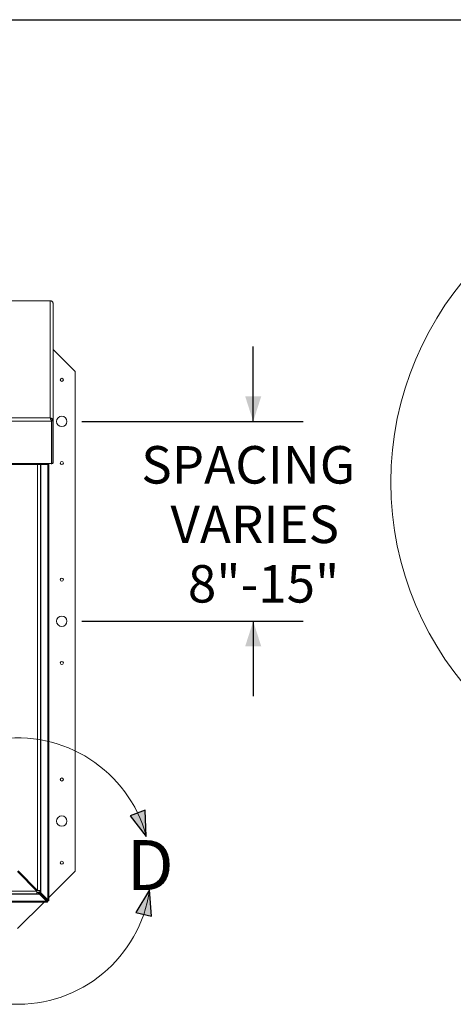
# Paper-space layout 'Sheet2' of a CAD drawing. Units: inches. Extents: x 0 to 182, y 0 to 141.
# Drawn here: x 95 to 113, y 96 to 138 of the extents above; entities that cross this region are included whole.
import ezdxf

# ---------------------------------------------------------------- set-up
doc = ezdxf.new("R2010")
doc.units = ezdxf.units.IN
doc.header["$MEASUREMENT"] = 0
doc.layers.add('FORMAT', color=179, linetype='Continuous')
doc.layers.add('SLD-0', color=179, linetype='Continuous')
doc.styles.add('SLDTEXTSTYLE0', font='TXT', dxfattribs={"width": 0.75})
doc.styles.add('SLDTEXTSTYLE4', font='TXT', dxfattribs={"width": 0.96})
doc.dimstyles.new('SLDDIMSTYLE0', dxfattribs={"dimtxt": 1.575, "dimasz": 0.13, "dimexe": 0, "dimexo": 0.0625, "dimgap": 0.39375, "dimtad": 1, "dimdec": 0, "dimrnd": 1e-09, "dimzin": 12, "dimdsep": 46, "dimtxsty": 'SLDTEXTSTYLE0', "dimblk1": 'NONE', "dimblk2": 'NONE', "dimsah": 1, "dimcen": 0.09, "dimadec": 0, "dimazin": 3, "dimtfac": 1, "dimtdec": 3, "dimtofl": 0, "dimtmove": 0, "dimatfit": 3, "dimldrblk": 'NONE', "dimfxl": 1, "dimfrac": 2, "dimtolj": 1, "dimtzin": 12, "dimarcsym": 0})

# ---------------------------------------------------------------- blocks, each defined once
blk = doc.blocks.new('_D_10')
at = {"layer": 'FORMAT'}
for p, q in [((104.401, 120.741), (104.401, 123.891)), ((97.199, 120.741), (106.501, 120.741)), ((97.199, 112.341), (106.501, 112.341)), ((104.401, 112.341), (104.401, 109.191))]:
    blk.add_line(p, q, dxfattribs=at)
for points in [[(104.401, 120.741), (104.737, 121.791), (104.065, 121.791)], [(104.401, 112.341), (104.065, 111.291), (104.737, 111.291)]]:
    blk.add_solid(points, dxfattribs=at)
at = {"layer": 'FORMAT', "char_height": 1.575, "attachment_point": 1, "style": 'SLDTEXTSTYLE4'}
for s, insert in [('SPACING', (99.698, 119.704, -21.407)), ('VARIES', (100.926, 117.203, -21.407)), ('8"-15"', (101.657, 114.703, -21.407))]:
    blk.add_mtext(s, dxfattribs=dict(at, insert=insert))
blk = doc.blocks.new('_NONE')

psp = doc.layouts.new('Sheet2')

# ---------------------------------------------------------------- hatches: boundary and pattern name
at = {"linetype": 'Continuous'}
for points in [[(99.22833, 104.16734), (99.91028, 103.30112), (99.85791, 104.40232)], [(100.12931, 99.9492), (100.04756, 101.04862), (99.47585, 100.10599)]]:
    psp.add_hatch(color=179, dxfattribs=at).paths.add_polyline_path(points, flags=0)

# ---------------------------------------------------------------- linework, layer by layer
at = {"layer": 'FORMAT'}
psp.add_line((5.54277, 137.62683), (178.58277, 137.62683), dxfattribs=at)
at = {"layer": 'SLD-0', "color": 8, "linetype": 'Continuous', "lineweight": 0}
psp.add_line((5.54277, 137.62683), (178.58277, 137.62683), dxfattribs=at)
at = {"layer": 'SLD-0', "color": 179, "linetype": 'Continuous', "lineweight": 15}
for p, q in [((95.88409, 125.81196), (25.98732, 125.81196)), ((95.87691, 125.80948), (25.99451, 125.80948)), ((95.87691, 125.80948), (95.88409, 125.81014)), ((95.87691, 120.88563), (95.87691, 125.80948)), ((95.99066, 120.76317), (95.99066, 125.70941)), ((96.91893, 122.84119), (95.99066, 123.76946)), ((96.91893, 101.84119), (96.91893, 122.84119)), ((25.99451, 120.88563), (95.87691, 120.88563)), ((95.87691, 120.88563), (95.91725, 120.87581)), ((95.88934, 120.8238), (95.88934, 120.87001)), ((95.89776, 120.82556), (95.91725, 120.87581)), ((95.93076, 120.75071), (25.94066, 120.75071)), ((95.93076, 120.76214), (95.92358, 120.77437)), ((95.93062, 120.78955), (95.98082, 120.81142)), ((95.93062, 120.78955), (95.93571, 120.76317)), ((95.93076, 120.76214), (95.93076, 120.75071)), ((95.93076, 120.75071), (95.93076, 118.97939)), ((95.93291, 120.77769), (95.93291, 120.76646)), ((95.93291, 120.7464), (95.93291, 119.38452)), ((95.93571, 120.76317), (95.99066, 120.76317)), ((95.93571, 120.76317), (95.93571, 118.99184)), ((95.99066, 120.76317), (95.99066, 118.99184)), ((95.93076, 119.38452), (95.93291, 119.38452)), ((95.93291, 119.01513), (95.93291, 119.38452)), ((26.05266, 118.97939), (95.81876, 118.97939)), ((26.05266, 118.93475), (95.81876, 118.93475)), ((95.45843, 118.93475), (95.45843, 101.03103)), ((95.80838, 118.93475), (95.80838, 100.62954)), ((95.93076, 118.97939), (95.81876, 118.97939)), ((95.81876, 118.93475), (95.81876, 118.97939)), ((95.93571, 118.99184), (95.99066, 118.99184)), ((94.49444, 101.82579), (95.31694, 101.00329)), ((95.34468, 101.03103), (94.52218, 101.85353)), ((95.80838, 100.73064), (96.91893, 101.84119)), ((94.82957, 101.54614), (94.77409, 101.54614)), ((26.49092, 101.00329), (95.31694, 101.00329)), ((95.31694, 100.88954), (95.31694, 101.00329)), ((95.34468, 101.03103), (95.45843, 101.03103)), ((95.40348, 100.96103), (95.40348, 101.03103)), ((95.45843, 100.96103), (95.45843, 101.03103)), ((95.71843, 100.57291), (26.08943, 100.57291)), ((26.42092, 100.87232), (95.38694, 100.87232)), ((95.31694, 100.88954), (26.49092, 100.88954)), ((95.31694, 100.94449), (95.38694, 100.94449)), ((95.31694, 100.88954), (95.38694, 100.88954)), ((95.38694, 100.94449), (95.38694, 100.88954)), ((95.38694, 100.91117), (95.42194, 100.91117)), ((95.38694, 100.87232), (95.38694, 100.88954)), ((95.38694, 100.87232), (95.42194, 100.87232)), ((95.40348, 100.96103), (95.45843, 100.96103)), ((95.42194, 100.91117), (95.71843, 100.61176)), ((95.42194, 100.91117), (95.42194, 100.87232)), ((95.42194, 100.87232), (95.71843, 100.57291)), ((95.4368, 100.92603), (95.4368, 100.96103)), ((95.4368, 100.92603), (95.47565, 100.92603)), ((95.73621, 100.62954), (95.4368, 100.92603)), ((95.45843, 100.96103), (95.47565, 100.96103)), ((95.47565, 100.92603), (95.47565, 100.96103)), ((95.77506, 100.62954), (95.47565, 100.92603)), ((95.70404, 100.6263), (95.72167, 100.64393)), ((95.71843, 100.61176), (95.71843, 100.57291)), ((95.75343, 100.59454), (95.71843, 100.59454)), ((95.71843, 100.53959), (95.71843, 100.57291)), ((95.73621, 100.62954), (95.77506, 100.62954)), ((95.75343, 100.59454), (95.75343, 100.62954)), ((95.75343, 100.59454), (95.75343, 100.53959)), ((95.75343, 100.59454), (95.80838, 100.59454)), ((95.77506, 100.62954), (95.80838, 100.62954)), ((95.80838, 100.59454), (95.80838, 100.62954)), ((95.71843, 100.53959), (26.08943, 100.53959)), ((94.50393, 99.42619), (95.61733, 100.53959)), ((95.75343, 100.53959), (95.71843, 100.53959))]:
    psp.add_line(p, q, dxfattribs=at)
at = {"layer": 'SLD-0', "color": 8, "linetype": 'Continuous', "lineweight": 15}
for p, q in [((95.34468, 101.03103), (95.34468, 118.93475)), ((95.47565, 100.96103), (95.47565, 118.93475)), ((95.77506, 118.93475), (95.77506, 100.62954)), ((95.93291, 119.01513), (95.93076, 119.01513))]:
    psp.add_line(p, q, dxfattribs=at)
at = {"layer": 'SLD-0'}
for p, q in [((99.85791, 104.40232), (99.22833, 104.16734)), ((99.91028, 103.30112), (99.85791, 104.40232)), ((99.22833, 104.16734), (99.91028, 103.30112)), ((100.04756, 101.04862), (99.47585, 100.10599)), ((100.12931, 99.9492), (100.04756, 101.04862)), ((99.47585, 100.10599), (100.12931, 99.9492))]:
    psp.add_line(p, q, dxfattribs=at)
at = {"layer": 'SLD-0', "color": 179, "linetype": 'Continuous', "lineweight": 0}
psp.add_circle((123.48512, 118.18629), 13.3, dxfattribs=at)
at = {"layer": 'SLD-0', "color": 179, "linetype": 'Continuous', "lineweight": 15}
for centre, radius in [((96.35893, 122.49119), 0.0658), ((96.35893, 120.74119), 0.21875), ((96.35893, 118.99119), 0.0658), ((96.35893, 114.09119), 0.0658), ((96.35893, 112.34119), 0.21875), ((96.35893, 110.59119), 0.0658), ((96.35893, 105.69119), 0.0658), ((96.35893, 103.94119), 0.21875), ((96.35893, 102.19119), 0.0658)]:
    psp.add_circle(centre, radius, dxfattribs=at)
for centre, radius, start, end in [((95.93427, 119.01678), 0.05687, 221.103568, 333.994867), ((95.93431, 119.01515), 0.0014, 181.01872, 358.98128)]:
    psp.add_arc(centre, radius, start, end, dxfattribs=at)
at = {"layer": 'SLD-0', "color": 179, "linetype": 'Continuous', "lineweight": 0}
psp.add_arc((94.50393, 101.84119), 5.6, 15.111682, 351.863552, dxfattribs=at)
at = {"layer": 'SLD-0', "color": 179, "linetype": 'Continuous', "lineweight": 15}
for points, knots in [([(95.91725, 125.80483), (95.91395, 125.80573), (95.90736, 125.80753), (95.89393, 125.8097), (95.88367, 125.80956), (95.87691, 125.80948)], [0, 0, 0, 0, 0.25399165, 0.50798329, 1, 1, 1, 1]), ([(95.98082, 125.75169), (95.97884, 125.75438), (95.97593, 125.75835), (95.96858, 125.76731), (95.95926, 125.7773), (95.94249, 125.79206), (95.92616, 125.80032), (95.91725, 125.80483)], [0, 0, 0, 0, 0.236402761, 0.348073174, 0.460941469, 0.705964248, 1, 1, 1, 1]), ([(95.88934, 120.87001), (95.88829, 120.87181), (95.88618, 120.87543), (95.88204, 120.88124), (95.87895, 120.88389), (95.87691, 120.88563)], [0, 0, 0, 0, 0.25399165, 0.50798329, 1, 1, 1, 1]), ([(95.9164, 120.79803), (95.9097, 120.80252), (95.89985, 120.80914), (95.89114, 120.82144), (95.88509, 120.83463), (95.8829, 120.85334), (95.88707, 120.86412), (95.88934, 120.87001)], [0, 0, 0, 0, 0.23640276, 0.34807317, 0.46094147, 0.70596425, 1, 1, 1, 1]), ([(95.91725, 120.87581), (95.92561, 120.87259), (95.93769, 120.86795), (95.95159, 120.85711), (95.96014, 120.84856), (95.96721, 120.83942), (95.97517, 120.8264), (95.97853, 120.81751), (95.98082, 120.81142)], [0, 0, 0, 0, 0.27699194, 0.40025146, 0.51721062, 0.63174865, 0.7479879, 1, 1, 1, 1]), ([(95.89776, 120.82556), (95.89998, 120.82493), (95.90412, 120.82378), (95.91026, 120.8205), (95.91564, 120.81636), (95.92017, 120.8115), (95.92381, 120.80625), (95.92804, 120.79822), (95.92954, 120.79318), (95.93062, 120.78955)], [0, 0, 0, 0, 0.12802301, 0.23836154, 0.33859523, 0.43862806, 0.5484188, 0.67565549, 1, 1, 1, 1])]:
    psp.add_open_spline(points, degree=3, knots=knots, dxfattribs=at)
for points in [[(95.99066, 125.70941), (95.99024, 125.71671), (95.98939, 125.73131), (95.98368, 125.7449), (95.98082, 125.75169)], [(95.93076, 120.75071), (95.92837, 120.7586), (95.92358, 120.77437), (95.91879, 120.79014), (95.9164, 120.79803)], [(95.98082, 120.81142), (95.98368, 120.80363), (95.98939, 120.78805), (95.99024, 120.77146), (95.99066, 120.76317)]]:
    psp.add_open_spline(points, degree=3, dxfattribs=at)

# ---------------------------------------------------------------- texts
at = {"layer": 'SLD-0', "color": 179, "insert": (99.08868, 103.14399), "char_height": 2.1, "attachment_point": 1, "style": 'SLDTEXTSTYLE0'}
psp.add_mtext('D', dxfattribs=at)

# ---------------------------------------------------------------- dimensions: what is measured, and where the dimension line sits
at = {"layer": 'FORMAT'}
dim = psp.add_linear_dim(base=(104.4011, 120.74119), p1=(96.35893, 112.34119), p2=(96.35893, 120.74119), angle=90, text='SPACING VARIES <>"-15"', dimstyle='SLDDIMSTYLE0', dxfattribs=at)
dim.commit()
dim.dimension.update_dxf_attribs({"geometry": '_D_10', "text_midpoint": (104.4011, 116.54119), "dimtype": 160})

doc.saveas('drawing.dxf')
